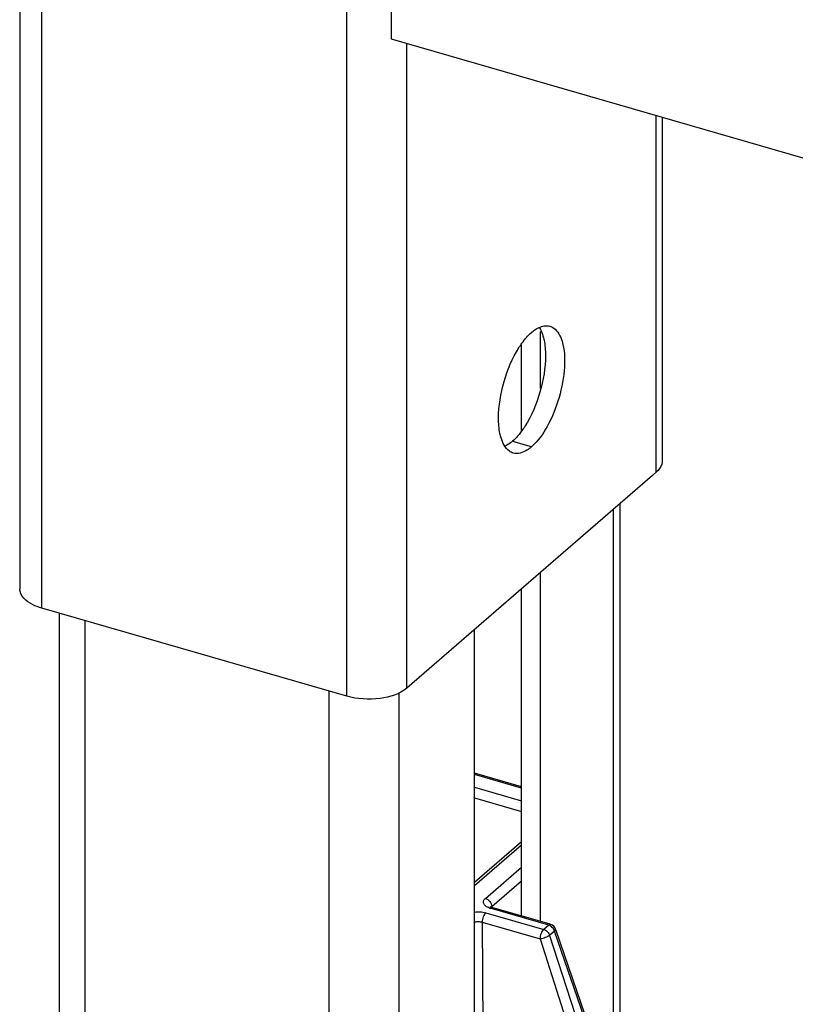
# Model space of a CAD drawing. Units: millimetres. Extents: x -114 to 1266, y -565 to 1042.
# Drawn here: x 955 to 1008, y 2 to 69 of the extents above; entities that cross this region are included whole.
import ezdxf

# ---------------------------------------------------------------- set-up
doc = ezdxf.new("R2010")
doc.units = ezdxf.units.MM
doc.header["$LTSCALE"] = 46.255
for name, color, linetype in [('PR000_002_08_new_view_4_BL109', 7, 'CONTINUOUS'), ('PR970_099_04_new_view_4_BL102', 7, 'CONTINUOUS'), ('PR970_333_00_new_view_4_BL104', 7, 'CONTINUOUS'), ('PR980_222_00_new_view_4_BL90', 7, 'CONTINUOUS')]:
    doc.layers.add(name, color=color, linetype=linetype)

# ---------------------------------------------------------------- blocks, each defined once
blk = doc.blocks.new('PR980_222_00_NEW_VIEW_4_BL90', base_point=(993.01, -10.473))
at = {"layer": 'PR980_222_00_new_view_4_BL90', "color": 7, "linetype": 'Continuous'}
for p, q in [((988.851, 16.342), (985.65, 17.266)), ((988.851, 12.591), (985.65, 9.819)), ((986.73, 8.176), (986.722, 8.183)), ((986.9, 8.101), (986.9, 8.101)), ((990.736, 6.994), (986.9, 8.101)), ((990.851, 6.96), (990.736, 6.994)), ((991.218, 6.547), (991.185, 6.643)), ((995.588, -6.126), (991.218, 6.547))]:
    blk.add_line(p, q, dxfattribs=at)
at = {"layer": 'PR980_222_00_new_view_4_BL90', "color": 9, "linetype": 'Continuous'}
for p, q in [((988.851, 16.255), (985.65, 17.179)), ((985.65, 16.313), (988.851, 15.389)), ((985.65, 15.584), (988.851, 14.66)), ((988.851, 12.363), (985.65, 9.59)), ((986.396, 8.736), (988.851, 10.863)), ((986.829, 8.186), (988.851, 9.937)), ((986.83, 8.126), (986.829, 8.186)), ((986.422, 7.759), (990.373, 6.619)), ((986.877, 8.02), (986.762, 8.054)), ((990.712, 6.913), (986.877, 8.02)), ((986.172, 7.117), (986.319, -13.091)), ((986.172, 7.117), (990.123, 5.977)), ((990.712, 6.913), (990.373, 6.619)), ((990.851, 6.961), (990.851, 6.96)), ((991.119, 6.512), (990.779, 6.218)), ((990.779, 6.218), (996.548, -11.733)), ((995.489, -6.16), (991.119, 6.512)), ((990.123, 5.977), (995.892, -11.974))]:
    blk.add_line(p, q, dxfattribs=at)
at = {"layer": 'PR980_222_00_new_view_4_BL90', "color": 7, "linetype": 'Continuous'}
blk.add_lwpolyline([(986.9, 8.101), (986.874, 8.109), (986.778, 8.147), (986.73, 8.176)], dxfattribs=at)
at = {"layer": 'PR980_222_00_new_view_4_BL90', "color": 9, "linetype": 'Continuous'}
for centre, radius, start, end in [((987.142, 9.372), 1.372, 250.29259, 253.93278), ((986.994, 7.987), 0.259, 129.81375, 134.15571), ((986.39, 8.178), 0.439, 1.00375, 3.23337)]:
    blk.add_arc(centre, radius, start, end, dxfattribs=at)
at = {"layer": 'PR980_222_00_new_view_4_BL90', "color": 7, "linetype": 'Continuous'}
blk.add_arc((990.713, 6.48), 0.5, 19.0225, 73.91851, dxfattribs=at)
at = {"layer": 'PR980_222_00_new_view_4_BL90', "color": 9, "linetype": 'Continuous'}
for points, knots in [([(986.679, 8.08), (986.589, 8.112), (986.465, 8.172), (986.339, 8.287), (986.281, 8.376), (986.256, 8.471), (986.274, 8.606), (986.343, 8.69), (986.396, 8.736)], [0, 0, 0, 0, 0.315699, 0.446466, 0.560834, 0.664506, 0.766598, 1, 1, 1, 1]), ([(986.396, 8.736), (986.511, 8.703), (986.718, 8.555), (986.821, 8.322), (986.828, 8.203)], [0, 0, 0, 0, 0.503412, 1, 1, 1, 1]), ([(986.762, 8.054), (986.769, 8.06), (986.798, 8.082), (986.831, 8.099), (986.856, 8.103)], [0, 0, 0, 0, 0.2846, 1, 1, 1, 1]), ([(985.649, 7.807), (985.78, 7.826), (986.041, 7.835), (986.3, 7.795), (986.422, 7.759)], [0, 0, 0, 0, 0.509277, 1, 1, 1, 1]), ([(986.422, 7.759), (986.385, 7.727), (986.317, 7.639), (986.215, 7.427), (986.173, 7.242), (986.172, 7.117)], [0, 0, 0, 0, 0.211153, 0.468288, 1, 1, 1, 1]), ([(985.648, 7.113), (985.732, 7.141), (985.909, 7.165), (986.087, 7.143), (986.172, 7.117)], [0, 0, 0, 0, 0.496811, 1, 1, 1, 1]), ([(990.712, 6.913), (990.734, 6.932), (990.776, 6.961), (990.83, 6.967), (990.851, 6.961)], [0, 0, 0, 0, 0.561246, 1, 1, 1, 1]), ([(991.119, 6.512), (991.087, 6.606), (990.978, 6.777), (990.805, 6.886), (990.712, 6.913)], [0, 0, 0, 0, 0.506805, 1, 1, 1, 1]), ([(990.373, 6.619), (990.335, 6.587), (990.267, 6.498), (990.165, 6.287), (990.124, 6.101), (990.123, 5.977)], [0, 0, 0, 0, 0.211164, 0.468282, 1, 1, 1, 1]), ([(990.779, 6.218), (990.74, 6.186), (990.644, 6.127), (990.428, 6.034), (990.246, 5.987), (990.123, 5.977)], [0, 0, 0, 0, 0.21418, 0.476022, 1, 1, 1, 1]), ([(990.373, 6.619), (990.465, 6.592), (990.638, 6.483), (990.748, 6.312), (990.779, 6.218)], [0, 0, 0, 0, 0.493195, 1, 1, 1, 1]), ([(991.119, 6.512), (991.131, 6.524), (991.165, 6.557), (991.196, 6.612), (991.185, 6.643)], [0, 0, 0, 0, 0.337285, 1, 1, 1, 1])]:
    blk.add_open_spline(points, degree=3, knots=knots, dxfattribs=at)
for points in [[(986.788, 8.143), (986.796, 8.154), (986.805, 8.164), (986.814, 8.173)], [(986.856, 8.103), (986.871, 8.106), (986.886, 8.105), (986.9, 8.101)]]:
    blk.add_open_spline(points, degree=3, dxfattribs=at)
blk = doc.blocks.new('PR970_099_04_NEW_VIEW_4_BL102', base_point=(976.48, 180.148))
at = {"layer": 'PR970_099_04_new_view_4_BL102', "color": 7, "linetype": 'Continuous'}
for p, q in [((990.15, 43.505), (990.15, 47.396)), ((988.851, 40.637), (988.851, 46.483)), ((995.594, -4.992), (995.594, 35.675)), ((990.15, 7.163), (990.15, 30.96)), ((988.851, 7.538), (988.851, 29.835)), ((957.366, -13.362), (957.366, 28.179)), ((985.65, -15.204), (985.65, 27.063))]:
    blk.add_line(p, q, dxfattribs=at)
at = {"layer": 'PR970_099_04_new_view_4_BL102', "color": 9, "linetype": 'Continuous'}
for p, q in [((995.125, -4.782), (995.125, 35.269)), ((959.116, -15.483), (959.116, 27.674)), ((975.744, -20.283), (975.744, 22.874)), ((980.525, -19.643), (980.525, 22.779))]:
    blk.add_line(p, q, dxfattribs=at)
blk = doc.blocks.new('PR970_333_00_NEW_VIEW_4_BL104', base_point=(1092.894, 56.61))
at = {"layer": 'PR970_333_00_new_view_4_BL104', "color": 7, "linetype": 'Continuous'}
for p, q in [((979.978, 88.985), (979.978, 67.334)), ((979.978, 67.334), (1204.279, 2.584))]:
    blk.add_line(p, q, dxfattribs=at)
blk = doc.blocks.new('PR000_002_08_NEW_VIEW_4_BL109', base_point=(976.555, 493.454))
at = {"layer": 'PR000_002_08_new_view_4_BL109', "color": 3, "linetype": 'Continuous'}
for p, q in [((954.663, 947.812), (954.663, 29.825)), ((998.447, 62.003), (998.447, 38.548)), ((998.045, 37.798), (997.789, 37.576)), ((997.789, 37.576), (981.045, 23.075)), ((976.947, 22.526), (956.163, 28.526))]:
    blk.add_line(p, q, dxfattribs=at)
at = {"layer": 'PR000_002_08_new_view_4_BL109', "color": 9, "linetype": 'Continuous'}
for p, q in [((956.163, 28.526), (956.163, 946.513)), ((976.947, 22.526), (976.947, 773.936)), ((981.045, 23.075), (981.045, 67.026)), ((998.045, 38.548), (998.045, 62.119)), ((988.507, 39.83), (988.246, 39.905)), ((989.545, 39.53), (988.507, 39.83)), ((998.045, 37.798), (998.045, 38.548))]:
    blk.add_line(p, q, dxfattribs=at)
at = {"layer": 'PR000_002_08_new_view_4_BL109', "color": 3, "linetype": 'Continuous'}
for points, knots in [([(989.545, 47.324), (989.616, 47.385), (989.871, 47.586), (990.176, 47.739), (990.406, 47.773)], [0, 0, 0, 0, 0.284994, 1, 1, 1, 1]), ([(990.793, 47.75), (990.887, 47.723), (991.302, 47.518), (991.521, 47.06), (991.624, 46.719)], [0, 0, 0, 0, 0.213584, 1, 1, 1, 1]), ([(988.684, 46.282), (988.751, 46.387), (989.003, 46.761), (989.298, 47.11), (989.545, 47.324)], [0, 0, 0, 0, 0.275265, 1, 1, 1, 1]), ([(991.624, 46.719), (991.792, 46.163), (991.85, 44.841), (991.484, 42.863), (990.738, 40.995), (989.984, 39.909), (989.545, 39.53)], [0, 0, 0, 0, 0.224789, 0.500215, 0.775472, 1, 1, 1, 1]), ([(987.295, 41.478), (987.295, 42.319), (987.584, 43.998), (988.235, 45.571), (988.684, 46.282)], [0, 0, 0, 0, 0.50014, 1, 1, 1, 1]), ([(987.467, 40.135), (987.437, 40.233), (987.329, 40.672), (987.295, 41.128), (987.295, 41.478)], [0, 0, 0, 0, 0.22476, 1, 1, 1, 1]), ([(988.297, 39.103), (988.204, 39.13), (987.789, 39.336), (987.57, 39.794), (987.467, 40.135)], [0, 0, 0, 0, 0.213584, 1, 1, 1, 1]), ([(989.545, 39.53), (989.443, 39.441), (989.092, 39.17), (988.598, 39.017), (988.297, 39.103)], [0, 0, 0, 0, 0.303287, 1, 1, 1, 1]), ([(998.447, 38.548), (998.447, 38.482), (998.409, 38.192), (998.214, 37.944), (998.045, 37.798)], [0, 0, 0, 0, 0.227792, 1, 1, 1, 1]), ([(956.163, 28.526), (955.95, 28.588), (955.332, 28.803), (954.663, 29.366), (954.663, 29.825)], [0, 0, 0, 0, 0.32543, 1, 1, 1, 1]), ([(981.045, 23.075), (980.554, 22.65), (979.107, 22.243), (977.678, 22.315), (976.947, 22.526)], [0, 0, 0, 0, 0.460981, 1, 1, 1, 1])]:
    blk.add_open_spline(points, degree=3, knots=knots, dxfattribs=at)
blk.add_open_spline([(990.406, 47.773), (990.534, 47.792), (990.669, 47.786), (990.793, 47.75)], degree=3, dxfattribs=at)
at = {"layer": 'PR000_002_08_new_view_4_BL109', "color": 7, "linetype": 'Continuous'}
for points, knots in [([(990.076, 47.655), (990.101, 47.615), (990.205, 47.437), (990.28, 47.244), (990.325, 47.094)], [0, 0, 0, 0, 0.230877, 1, 1, 1, 1]), ([(990.325, 47.094), (990.354, 46.996), (990.463, 46.557), (990.496, 46.101), (990.496, 45.75)], [0, 0, 0, 0, 0.22476, 1, 1, 1, 1]), ([(990.496, 45.75), (990.496, 44.91), (990.208, 43.231), (989.556, 41.657), (989.107, 40.947)], [0, 0, 0, 0, 0.50014, 1, 1, 1, 1]), ([(989.107, 40.947), (989.067, 40.883), (988.909, 40.643), (988.735, 40.414), (988.596, 40.255)], [0, 0, 0, 0, 0.263395, 1, 1, 1, 1]), ([(988.246, 39.905), (988.205, 39.869), (988.048, 39.741), (987.875, 39.63), (987.741, 39.567)], [0, 0, 0, 0, 0.269172, 1, 1, 1, 1])]:
    blk.add_open_spline(points, degree=3, knots=knots, dxfattribs=at)
blk.add_open_spline([(988.596, 40.255), (988.487, 40.131), (988.371, 40.013), (988.246, 39.905)], degree=3, dxfattribs=at)

msp = doc.modelspace()

# ---------------------------------------------------------------- block references
at = {"layer": 'PR000_002_08_new_view_4_BL109'}
msp.add_blockref('PR000_002_08_NEW_VIEW_4_BL109', (976.555, 493.454), dxfattribs=at)
at = {"layer": 'PR970_099_04_new_view_4_BL102'}
msp.add_blockref('PR970_099_04_NEW_VIEW_4_BL102', (976.48, 180.148), dxfattribs=at)
at = {"layer": 'PR970_333_00_new_view_4_BL104'}
msp.add_blockref('PR970_333_00_NEW_VIEW_4_BL104', (1092.894, 56.61), dxfattribs=at)
at = {"layer": 'PR980_222_00_new_view_4_BL90'}
msp.add_blockref('PR980_222_00_NEW_VIEW_4_BL90', (993.01, -10.473), dxfattribs=at)

doc.saveas('drawing.dxf')
